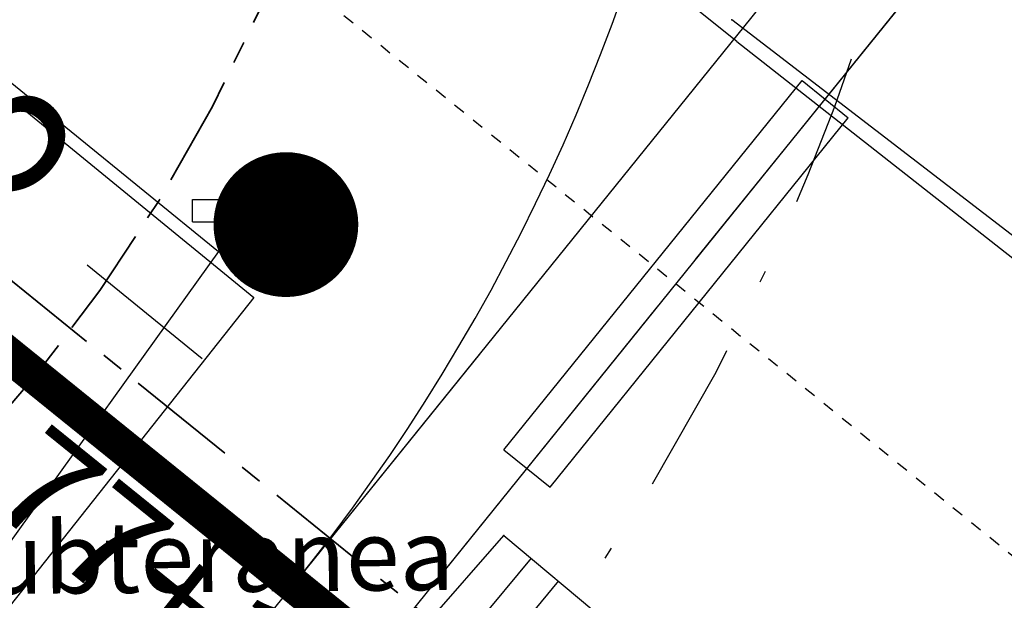
# Model space of a CAD drawing. Units: millimetres. Extents: x 179629 to 182397, y 1680086 to 1681520.
# Drawn here: x 181687 to 181695, y 1680401 to 1680406 of the extents above; entities that cross this region are included whole.
import ezdxf
from ezdxf.enums import TextEntityAlignment as Align

# ---------------------------------------------------------------- set-up
doc = ezdxf.new("R2010")
doc.units = ezdxf.units.MM
doc.header["$LTSCALE"] = 0.025
doc.header["$MEASUREMENT"] = 0
for name, pattern in [('CENTER', [2, 1.25, -0.25, 0.25, -0.25]), ('CONTINUO', [0]), ('DASHDOT', [1, 0.5, -0.25, 0, -0.25]), ('DASHDOT2', [0.5, 0.25, -0.125, 0, -0.125]), ('DASHED', [0.75, 0.5, -0.25])]:
    doc.linetypes.add(name, pattern=pattern)
for name, color, linetype in [('cerca-arame', 2, 'CERCA_ARAME'), ('EPT CASA', 3, 'Continuous'), ('ESCADA', 8, 'Continuous'), ('g-eixo', 2, 'DASHDOT'), ('g-estaca', 3, 'Continuous'), ('g-faixas', 161, 'DASHED'), ('G-hatch-oae', 92, 'Continuous'), ('g-passeio', 7, 'Continuous'), ('G-PILAR', 10, 'Continuous'), ('g-super', 7, 'Continuous'), ('GUIA', 8, 'Continuous'), ('LINHA_ESCADA', 8, 'Continuous'), ('LINHA_GUIA', 8, 'Continuous'), ('LINHA_MURO', 8, 'Continuous'), ('meio-fio', 130, 'Continuous'), ('muro', 7, 'Continuous'), ('outros', 150, 'Continuous'), ('POSTE', 8, 'Continuous'), ('POSTE-LINHA', 8, 'Continuous'), ('TG', 7, 'CONTINUO')]:
    doc.layers.add(name, color=color, linetype=linetype)
for name, color, linetype, lineweight in [('EPT Eixo', 1, 'DASHDOT2', 50), ('EPT meio-fio exist', 130, 'Continuous', 30), ('EPT MF', 5, 'CENTER', 35), ('EPT MURO', 6, 'Continuous', 30), ('EPT-Alinhamento_Etapa1', 30, 'Continuous', 30), ('EPT-Alinhamento_Etapa2', 30, 'DASHDOT', 30)]:
    doc.layers.add(name, color=color, linetype=linetype, lineweight=lineweight)
doc.styles.add('L50', font='romans.shx', dxfattribs={"height": 1})
doc.styles.add('SIMPLEX', font='simplex', dxfattribs={"height": 0.2})
doc.styles.add('texto', font='ARIAL.TTF')
doc.linetypes.add('CERCA_ARAME', pattern='A,0.5,0,["X",Standard,S=0.1,R=0,X=-0.1,Y=-0.05],-0.00125', length=0.50125)

# ---------------------------------------------------------------- blocks, each defined once
blk = doc.blocks.new('LBL_TIC')
blk.add_line((0, -0.04164999999999996), (0, 0.04164999999999996))

msp = doc.modelspace()

# ---------------------------------------------------------------- linework, layer by layer
at = {"layer": 'cerca-arame'}
msp.add_line((181693.1495201743, 1680405.952185648, -1.848726422436698), (181665.0604195237, 1680428.767826291, -2.222848516928937), dxfattribs=at)
at = {"layer": 'EPT CASA', "elevation": 4.024069999880191}
msp.add_lwpolyline([(181667.5628681788, 1680366.551153771), (181683.2172488858, 1680384.513448138), (181684.2117210114, 1680383.684364452), (181698.8377699698, 1680401.733170912), (181693.1089920502, 1680406.136568091)], dxfattribs=at)
msp.add_lwpolyline([(181667.5628681788, 1680366.551153771), (181683.2172488858, 1680384.513448138), (181684.2117210114, 1680383.684364452), (181698.8377699698, 1680401.733170912), (181693.1089920502, 1680406.136568091)], dxfattribs=at)
msp.add_lwpolyline([(181667.5628681788, 1680366.551153771), (181683.2172488858, 1680384.513448138), (181684.2117210114, 1680383.684364452), (181698.8377699698, 1680401.733170912), (181693.1089920502, 1680406.136568091)], dxfattribs=at)
at = {"layer": 'EPT Eixo', "color": 1, "ltscale": 400, "const_width": 0.2, "flags": 128}
msp.add_lwpolyline([(181685.117657424, 1680404.888536296, 0.414274584358487), (181683.431664, 1680420.71052), (181558.8283640314, 1680521.292315408, 0.04496269770710339), (181547.638698, 1680528.776011), (181508.1997045526, 1680550.301981108, -0.03269796488816959), (181499.371853, 1680555.898143), (181409.1914880408, 1680621.699917898, 0.05944834221752256), (181385.01741, 1680635.272871), (181241.1425922096, 1680694.892830689, -0.1120024119540147), (181098.125935, 1680796.115977), (181060.9380743473, 1680837.520409998, -0.1005230887770615), (181003.244175, 1680935.667133), (180971.0188161866, 1681029.427014359, 0.2095917753972125), (180935.656794, 1681067.825525), (180775.4912721392, 1681138.075282291, -0.01221426419094909), (180753.328285, 1681148.450032), (180739.9329206436, 1681155.124937696, 0.01487905121010953), (180712.921286, 1681167.595869), (180691.6510598613, 1681176.658425279, 0.1459114573758538), (180624.1123, 1681184.4968), (180540.3162239033, 1681169.966549706, -0.1989205790715854), (180499.056791, 1681179.237233), (180461.0685074347, 1681205.999801847, 0.1372166331571607), (180449.8990468022, 1681209.96350553)], format="xyb", dxfattribs=at)
at = {"layer": 'EPT Eixo', "color": 1, "ltscale": 400, "const_width": 0.2}
msp.add_lwpolyline([(181544.431336, 1680518.458694), (181689.4133, 1680401.3741)], dxfattribs=at)
at = {"layer": 'EPT meio-fio exist'}
for p, q in [((181660.3799064516, 1680427.228011343, -2.458925560512274), (181689.0789465992, 1680403.795994723, -2.256859616428234)), ((181689.0789465992, 1680403.795994723, -2.256859616428234), (181685.767757888, 1680399.614314748, -1.933754171184934))]:
    msp.add_line(p, q, dxfattribs=at)
at = {"layer": 'EPT MF', "ltscale": 30}
msp.add_line((181550.4018814161, 1680514.279624136), (181791.5769201471, 1680319.511555176), dxfattribs=at)
for centre, radius, start in [((181582.6770499789, 1680328.185853856), 123.5, 342.4205635335621), ((181676.3431862905, 1680411.929294343), 14, 231.076360776617), ((181582.6770499789, 1680328.185853856), 116.5, 342.4205635335621), ((181582.0487659126, 1680327.407869893), 116.5, 342.4205635335621)]:
    msp.add_arc(centre, radius, start, 51.07636077661703, dxfattribs=at)
at = {"layer": 'EPT MURO'}
msp.add_line((181693.1495201743, 1680405.952185648, -1.848726422436698), (181698.7928830353, 1680401.52336823, -1.783705202805693), dxfattribs=at)
msp.add_point((181693.1089920502, 1680406.136568091, 3.589425517604314), dxfattribs=at)
at = {"layer": 'EPT-Alinhamento_Etapa1'}
msp.add_arc((181676.3431862905, 1680411.929294343), 16.8, 231.076360776617, 51.07636077661703, dxfattribs=at)
at = {"layer": 'EPT-Alinhamento_Etapa2', "ltscale": 103}
msp.add_arc((181676.3431862905, 1680411.929294343), 18.8, 231.076360776617, 51.07636077661703, dxfattribs=at)
at = {"layer": 'ESCADA'}
msp.add_point((181691.1872867442, 1680401.791902248, 3.803043819676169), dxfattribs=at)
at = {"layer": 'g-eixo'}
msp.add_line((181552.6008757438, 1680517.002568122), (181807.5148874721, 1680311.139183267), dxfattribs=at)
msp.add_arc((181582.6770499789, 1680328.185853856), 120, 342.4205635335621, 51.07636077661703, dxfattribs=at)
at = {"layer": 'g-faixas'}
msp.add_arc((181350.6713439107, 1680754.80567659, 3.19154632860093), 531, 309.8866735363545, 309.8866735363545, dxfattribs=at)
at = {"layer": 'G-hatch-oae', "const_width": 0.3, "flags": 128}
msp.add_lwpolyline([(181596.7667791267, 1680476.193586533), (181791.2525687104, 1680319.130808078), (181806.4505755537, 1680305.479812989, -0.08690876419099816), (181817.5406538666, 1680291.35099776), (181826.3176672492, 1680296.140385093, 0.1160122652848951), (181807.5120086794, 1680317.407265649), (181796.2766778862, 1680325.356427301), (181601.7930518735, 1680482.4174585)], format="xyb", close=True, dxfattribs=at)
msp.add_lwpolyline([(181596.7667791267, 1680476.193586533), (181591.7405063772, 1680469.969714562), (181655.5580048178, 1680418.431997384, -0.3088623488279333), (181693.259748751, 1680293.150632545), (181673.2720601211, 1680230.062903447), (181680.898453135, 1680227.646681289), (181700.8861417698, 1680290.734410386, 0.3088623488272075), (181660.5842775653, 1680424.655869352), (181596.7667791267, 1680476.193586533)], format="xyb", dxfattribs=at)
at = {"layer": 'g-passeio'}
for radius in [124, 116]:
    msp.add_arc((181582.6770499789, 1680328.185853856), radius, 342.4205635335621, 51.07636077661703, dxfattribs=at)
at = {"layer": 'G-PILAR'}
for p, q in [((181690.1248586387, 1680400.799495319), (181695.1511313862, 1680407.023367287)), ((181691.1869308256, 1680402.512534333), (181693.7000671989, 1680405.624470317)), ((181693.7000671989, 1680405.624470317), (181694.0890591972, 1680405.310328271)), ((181691.5759228234, 1680402.198392286), (181694.0890591972, 1680405.310328271)), ((181691.1869308256, 1680402.512534333), (181691.5759228234, 1680402.198392286))]:
    msp.add_line(p, q, dxfattribs=at)
at = {"layer": 'g-super'}
for p, q in [((181692.8028239822, 1680404.115533718), (181694.58698157, 1680406.324798704)), ((181690.6153046978, 1680401.406798908), (181692.4792067987, 1680403.714808963))]:
    msp.add_line(p, q, dxfattribs=at)
at = {"layer": 'GUIA'}
msp.add_point((181688.7807002829, 1680404.18429248, 3.217669593405688), dxfattribs=at)
at = {"layer": 'LINHA_ESCADA'}
for p, q in [((181690.2165784763, 1680400.682294231, 3.813198199023061), (181691.1872867442, 1680401.791902248, 3.803043819676169)), ((181691.4176077406, 1680401.599672597, 3.803043819676169), (181690.4732057428, 1680400.468132233, 3.815341504378011)), ((181691.647928737, 1680401.407442947, 3.803043819676169), (181690.7035267392, 1680400.275902582, 3.815341504378011))]:
    msp.add_line(p, q, dxfattribs=at)
at = {"layer": 'LINHA_GUIA', "elevation": 2.534197972414804}
msp.add_lwpolyline([(181585.2256656007, 1680487.746629447), (181593.870307577, 1680480.883670708), (181605.2059173574, 1680471.738976712), (181614.1962879279, 1680464.430517189), (181628.4550601309, 1680453.066732642), (181637.2200657401, 1680445.977483758), (181648.3227411067, 1680436.95583377), (181662.7377007189, 1680425.36763885), (181676.3375545788, 1680414.305358425), (181688.7807002829, 1680404.18429248), (181684.2285494122, 1680397.846611851), (181686.369871787, 1680396.071800733), (181682.1079178235, 1680390.863484475), (181679.9081998767, 1680392.663508928)], dxfattribs=at)
at = {"layer": 'LINHA_MURO'}
msp.add_line((181691.1872867442, 1680401.791902248, 3.803043819676169), (181695.7743954744, 1680397.9529119, -0.1598787410685567), dxfattribs=at)
at = {"layer": 'meio-fio'}
for p, q in [((181660.3799064516, 1680427.228011343, -2.458925560512274), (181689.0789465992, 1680403.795994723, -2.256859616428234)), ((181689.0789465992, 1680403.795994723, -2.256859616428234), (181685.767757888, 1680399.614314748, -1.933754171184934))]:
    msp.add_line(p, q, dxfattribs=at)
at = {"layer": 'muro'}
msp.add_line((181693.1495201743, 1680405.952185648, -1.848726422436698), (181698.7928830353, 1680401.52336823, -1.783705202805693), dxfattribs=at)
msp.add_line((181693.1495201743, 1680405.952185648, -1.848726422436698), (181698.7928830353, 1680401.52336823, -1.783705202805693), dxfattribs=at)
at = {"layer": 'POSTE', "const_width": 0.610243504588171, "elevation": -1.979769188154566}
msp.add_lwpolyline([(181689.0439441538, 1680404.407491368, 1), (181689.6541605003, 1680404.413248715, 1)], format="xyb", close=True, dxfattribs=at)
msp.add_lwpolyline([(181689.0439441538, 1680404.407491368, 1), (181689.6541605003, 1680404.413248715, 1)], format="xyb", close=True, dxfattribs=at)
at = {"layer": 'POSTE'}
for p in [(181689.2098116703, 1680404.52644194, 3.424246003528741), (181689.2098116703, 1680404.52644194, 3.424246003528745)]:
    msp.add_point(p, dxfattribs=at)
at = {"layer": 'POSTE-LINHA'}
for p, q in [((181688.5604427834, 1680404.435155474, 3.424246003528741), (181688.5612748353, 1680404.622653628, 3.424246003528741)), ((181688.5612748353, 1680404.622653628, 3.424246003528741), (181688.9449162749, 1680404.620951158, 3.424246003528741)), ((181689.4755354147, 1680404.618596452, 3.424246003528741), (181689.8737619124, 1680404.616829257, 3.424246003528741)), ((181689.8729298604, 1680404.429331104, 3.424246003528741), (181689.8737619124, 1680404.616829257, 3.424246003528741)), ((181688.5604427834, 1680404.435155474, 3.424246003528741), (181688.9443792361, 1680404.433451694, 3.424246003528741)), ((181689.4744083486, 1680404.431099606, 3.424246003528741), (181689.8729298604, 1680404.429331104, 3.424246003528741))]:
    msp.add_line(p, q, dxfattribs=at)
msp.add_circle((181689.2098116693, 1680404.526441941, 3.424246003528741), 0.28125, dxfattribs=at)
msp.add_point((181689.2098116703, 1680404.52644194, 3.424246003528741), dxfattribs=at)
msp.add_point((181689.2098116703, 1680404.52644194, 3.424246003528741), dxfattribs=at)
msp.add_point((181689.2098116703, 1680404.52644194, 3.424246003528741), dxfattribs=at)
msp.add_point((181689.2098116703, 1680404.52644194, 3.424246003528741), dxfattribs=at)
at = {"layer": 'TG', "color": 6, "linetype": 'CONTINUO'}
msp.add_line((181685.0955, 1680404.8611), (181692.875343, 1680398.578263), dxfattribs=at)
msp.add_polyline3d([(181689.4133, 1680401.3741, 0), (181701.978988, 1680416.933775, 0)], dxfattribs=at)
at = {"layer": 'TG', "color": 3, "linetype": 'CONTINUO'}
msp.add_polyline3d([(181689.4133, 1680401.3741, 0), (181690.984011, 1680403.319059, 0)], dxfattribs=at)

# ---------------------------------------------------------------- block references
at = {"layer": 'g-estaca', "xscale": 15.00600240088483, "yscale": 15.00600240100175, "zscale": 15.00600240096039, "rotation": 50.80507750673513}
msp.add_blockref('LBL_TIC', (181688.1593195541, 1680403.674851377), dxfattribs=at)

# ---------------------------------------------------------------- texts
at = {"layer": 'g-estaca', "style": 'L50'}
msp.add_text('13', height=1.25, rotation=50.80507750721847, dxfattribs=at).set_placement((181687.3843190585, 1680404.306812003), align=Align.BOTTOM_CENTER)
at = {"layer": 'outros', "style": 'texto'}
msp.add_text('Passagem Subteranea', height=0.6001958735169622, rotation=0.5405654387811987, dxfattribs=at).set_placement((181682.2607870093, 1680401.253219457, -13.41950253738787))
msp.add_text('Passagem Subteranea', height=0.6001958735169622, rotation=0.5405654387811987, dxfattribs=at).set_placement((181682.2607870093, 1680401.253219457, -13.41950253738787))
at = {"layer": 'TG', "color": 7, "style": 'SIMPLEX', "width": 0.8046516312475219}
msp.add_text('PF = 77+12,434', height=0.875, rotation=321.0763893171333, dxfattribs=at).set_placement((181684.5447272445, 1680403.889115769), (181691.5872986053, 1680398.201683793), align=Align.FIT)

doc.saveas('drawing.dxf')
